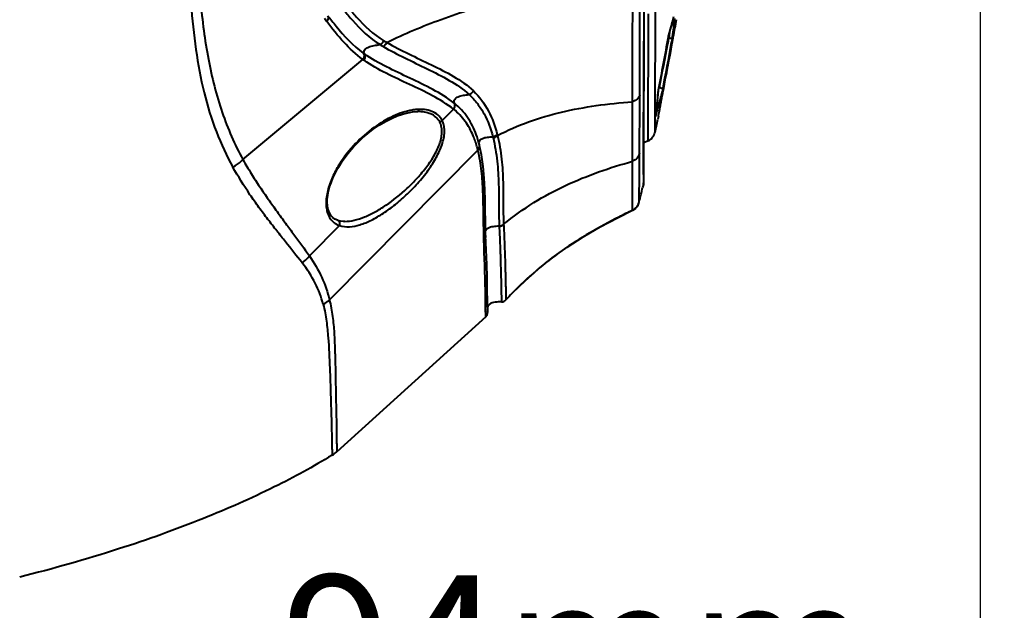
# Model space of a CAD drawing. Units: millimetres. Extents: x -4596 to -2916, y -311 to 2041.
# Drawn here: x -3780 to -3700, y 97 to 145 of the extents above; entities that cross this region are included whole.
import ezdxf

# ---------------------------------------------------------------- set-up
doc = ezdxf.new("R2010")
doc.units = ezdxf.units.MM
doc.header["$LTSCALE"] = 16.335
doc.header["$PDSIZE"] = 0.01
doc.layers.get('0').update_dxf_attribs({"linetype": 'CONTINUOUS', "lineweight": 40})
doc.layers.get('Defpoints').update_dxf_attribs({"color": 27, "linetype": 'CONTINUOUS', "lineweight": 13})
doc.layers.add('DIM', color=50, linetype='CONTINUOUS', lineweight=25)
doc.styles.add('ISO', font='ISOCP.SHX', dxfattribs={"bigfont": 'gbcbig.shx'})
doc.dimstyles.new('DIMSTYLE_1_9803', dxfattribs={"dimtxt": 12, "dimasz": 12, "dimexe": 1.2, "dimexo": 1.2, "dimgap": 1.2, "dimtad": 1, "dimdsep": 46, "dimtxsty": 'ISO', "dimblk": '_FILLED', "dimblk1": '_FILLED', "dimblk2": '_FILLED', "dimcen": 0.09, "dimadec": 1, "dimazin": 2, "dimtp": 0.01, "dimtm": 0.01, "dimtfac": 1, "dimtmove": 0, "dimatfit": 0, "dimldrblk": '_FILLED', "dimfxl": 0, "dimtolj": 1, "dimarcsym": 0})

# ---------------------------------------------------------------- blocks, each defined once
blk = doc.blocks.new('_FILLED')
at = {"color": 0, "linetype": 'ByBlock'}
blk.add_solid([(0, 0), (-1, 0.165), (-1, -0.165)], dxfattribs=at)
blk = doc.blocks.new('*D15')
at = {"layer": 'Defpoints', "color": 0}
for p in [(-3777.736, 86.644), (-3871.445, 52.865), (-3777.736, 52.865)]:
    blk.add_point(p, dxfattribs=at)
at = {"layer": 'DIM', "color": 0, "lineweight": -2}
for p, q in [((-3871.445, 54.065), (-3871.445, 87.844)), ((-3777.736, 54.065), (-3777.736, 87.844)), ((-3883.445, 86.644), (-3895.445, 86.644)), ((-3871.445, 86.644), (-3777.736, 86.644)), ((-3765.736, 86.644), (-3715.336, 86.644))]:
    blk.add_line(p, q, dxfattribs=at)
at = {"layer": 'DIM', "color": 0, "lineweight": -2, "xscale": 12, "yscale": 12, "zscale": 12}
blk.add_blockref('_FILLED', (-3871.445, 86.644), dxfattribs=at)
at = {"layer": 'DIM', "color": 0, "lineweight": -2, "xscale": 12, "yscale": 12, "zscale": 12, "rotation": 180}
blk.add_blockref('_FILLED', (-3777.736, 86.644), dxfattribs=at)
at = {"layer": 'DIM', "color": 0, "insert": (-3734.536, 93.844), "char_height": 12, "attachment_point": 5, "style": 'ISO'}
blk.add_mtext('\\A1;94mm', dxfattribs=at)
blk = doc.blocks.new('*D20')
at = {"layer": 'Defpoints', "color": 0}
for p in [(-3723.29, 181.657), (-3773.496, -83.343), (-3701.526, -83.343)]:
    blk.add_point(p, dxfattribs=at)
at = {"layer": 'DIM', "color": 0, "lineweight": -2}
for p, q in [((-3722.09, 181.657), (-3700.326, 181.657)), ((-3701.526, 169.657), (-3701.526, -71.343)), ((-3772.296, -83.343), (-3700.326, -83.343))]:
    blk.add_line(p, q, dxfattribs=at)
at = {"layer": 'DIM', "color": 0, "lineweight": -2, "xscale": 12, "yscale": 12, "zscale": 12}
for p, rotation in [((-3701.526, 181.657), 90), ((-3701.526, -83.343), 270)]:
    blk.add_blockref('_FILLED', p, dxfattribs=dict(at, rotation=rotation))
at = {"layer": 'DIM', "color": 0, "insert": (-3708.726, 49.157), "char_height": 12, "attachment_point": 5, "rotation": 90, "style": 'ISO'}
blk.add_mtext('\\A1;265mm', dxfattribs=at)

msp = doc.modelspace()

# ---------------------------------------------------------------- linework, layer by layer
for p, q in [((-3729.04, 144.949), (-3729.039, 146.752)), ((-3728.703, 135.443), (-3728.669, 145.841)), ((-3729.041, 143.248), (-3729.04, 144.949)), ((-3726.955, 144.297), (-3726.876, 144.585)), ((-3729.066, 143.837), (-3729.067, 143.598)), ((-3727.033, 143.842), (-3727.107, 143.429)), ((-3727.073, 143.842), (-3727.033, 143.842)), ((-3727.055, 143.943), (-3727.052, 143.964)), ((-3726.977, 143.954), (-3726.991, 143.841)), ((-3726.721, 143.884), (-3726.786, 143.515)), ((-3726.746, 143.436), (-3726.668, 143.874)), ((-3726.707, 143.963), (-3726.721, 143.884)), ((-3726.668, 143.874), (-3726.652, 143.963)), ((-3761.896, 133.91), (-3752.068, 142.111)), ((-3728.13, 139.473), (-3728.127, 140.241)), ((-3727.861, 139.632), (-3727.865, 139.611)), ((-3727.521, 139.611), (-3727.576, 139.388)), ((-3727.51, 139.348), (-3727.477, 139.545)), ((-3727.477, 139.545), (-3727.466, 139.611)), ((-3728.138, 137.635), (-3728.13, 139.473)), ((-3727.576, 139.388), (-3727.634, 139.161)), ((-3727.555, 139.09), (-3727.51, 139.348)), ((-3744.649, 138.039), (-3745.57, 137.098)), ((-3744.628, 138.022), (-3744.649, 138.039)), ((-3744.572, 138.514), (-3744.595, 138.531)), ((-3747.559, 137.837), (-3747.562, 137.837)), ((-3728.146, 136.141), (-3728.138, 137.635)), ((-3728.095, 137.466), (-3728.1, 137.435)), ((-3727.874, 137.435), (-3727.918, 137.219)), ((-3742.724, 135.774), (-3742.786, 135.949)), ((-3742.649, 134.663), (-3754.809, 122.422)), ((-3742.53, 135.102), (-3742.59, 135.337)), ((-3742.515, 135.042), (-3742.53, 135.101)), ((-3742.361, 134.3), (-3742.515, 135.043)), ((-3728.703, 135.443), (-3729.061, 135.277)), ((-3729.427, 132.832), (-3729.417, 134.398)), ((-3754.352, 132.767), (-3754.126, 133.187)), ((-3754.126, 133.187), (-3754.051, 133.315)), ((-3754.051, 133.315), (-3753.766, 133.762)), ((-3729.982, 129.753), (-3729.98, 133.771)), ((-3729.077, 132.086), (-3729.071, 133.182)), ((-3729.446, 130.419), (-3729.427, 132.832)), ((-3729.099, 132.677), (-3729.103, 131.916)), ((-3729.077, 132.086), (-3729.075, 132.361)), ((-3729.103, 131.864), (-3729.16, 131.624)), ((-3729.103, 131.916), (-3729.103, 131.864)), ((-3729.472, 130.331), (-3729.46, 130.367)), ((-3729.451, 130.401), (-3729.446, 130.419)), ((-3731.174, 129.162), (-3729.982, 129.753)), ((-3753.996, 128.499), (-3756.442, 126.002)), ((-3754.108, 128.92), (-3754.112, 128.922)), ((-3753.554, 128.837), (-3753.553, 128.837)), ((-3740.907, 128.468), (-3740.906, 128.443)), ((-3740.546, 128.623), (-3740.544, 128.597)), ((-3742.016, 127.676), (-3742.032, 128.186)), ((-3742.016, 127.676), (-3742.016, 127.675)), ((-3741.97, 126.506), (-3742.016, 127.675)), ((-3741.931, 125.306), (-3741.97, 126.506)), ((-3741.904, 124.265), (-3741.931, 125.306)), ((-3741.886, 123.386), (-3741.904, 124.265)), ((-3741.862, 122.112), (-3741.886, 123.386)), ((-3742.012, 121.024), (-3754.214, 109.96)), ((-3742.012, 121.024), (-3742.016, 121.729))]:
    msp.add_line(p, q)
for points in [[(-3726.876, 144.585), (-3726.797, 144.873), (-3726.721, 145.161), (-3726.646, 145.449)], [(-3727.055, 143.943), (-3727.036, 144.009), (-3726.955, 144.297)], [(-3729.071, 133.182), (-3729.068, 133.795), (-3729.064, 134.54), (-3729.061, 135.416), (-3729.057, 136.419), (-3729.053, 137.548), (-3729.05, 138.799), (-3729.046, 140.168), (-3729.043, 141.653), (-3729.041, 143.248)], [(-3727.895, 139.263), (-3727.868, 139.551), (-3727.861, 139.632)], [(-3728.051, 137.821), (-3728.016, 138.11), (-3727.984, 138.398), (-3727.952, 138.687), (-3727.923, 138.975), (-3727.895, 139.263)], [(-3753.766, 133.762), (-3753.463, 134.185), (-3753.153, 134.574), (-3752.833, 134.94), (-3752.481, 135.308), (-3752.089, 135.68), (-3751.666, 136.043), (-3751.215, 136.39), (-3750.727, 136.724), (-3750.215, 137.029), (-3749.72, 137.281), (-3749.256, 137.479), (-3748.813, 137.632), (-3748.397, 137.74), (-3748.011, 137.807), (-3747.654, 137.835), (-3747.559, 137.837)], [(-3728.095, 137.466), (-3728.087, 137.533), (-3728.051, 137.821)], [(-3742.59, 135.337), (-3742.655, 135.558), (-3742.724, 135.774)], [(-3742.032, 128.186), (-3742.042, 128.923), (-3742.046, 129.717), (-3742.054, 130.561), (-3742.077, 131.45), (-3742.127, 132.373), (-3742.216, 133.326), (-3742.361, 134.3)], [(-3754.108, 128.92), (-3754.155, 128.937), (-3754.354, 129.033), (-3754.523, 129.158), (-3754.662, 129.307), (-3754.774, 129.479), (-3754.864, 129.677), (-3754.931, 129.9), (-3754.972, 130.144), (-3754.989, 130.411), (-3754.981, 130.697), (-3754.946, 130.999), (-3754.885, 131.322), (-3754.796, 131.66), (-3754.68, 132.011), (-3754.533, 132.38), (-3754.352, 132.767)], [(-3729.92, 129.787), (-3729.881, 129.81), (-3729.84, 129.838), (-3729.8, 129.867), (-3729.763, 129.898), (-3729.728, 129.93), (-3729.694, 129.964), (-3729.663, 129.998), (-3729.633, 130.034), (-3729.606, 130.07), (-3729.581, 130.107), (-3729.558, 130.144), (-3729.537, 130.181), (-3729.518, 130.219), (-3729.5, 130.256), (-3729.485, 130.294), (-3729.472, 130.331)], [(-3729.919, 129.787), (-3729.876, 129.813), (-3729.833, 129.842), (-3729.793, 129.873), (-3729.754, 129.906), (-3729.717, 129.94), (-3729.683, 129.976), (-3729.651, 130.012), (-3729.621, 130.05), (-3729.593, 130.088), (-3729.568, 130.127), (-3729.545, 130.166), (-3729.524, 130.206), (-3729.505, 130.245), (-3729.489, 130.285), (-3729.474, 130.324)], [(-3729.474, 130.324), (-3729.461, 130.363), (-3729.45, 130.403)], [(-3740.356, 122.405), (-3739.78, 123.015), (-3738.794, 123.98), (-3737.728, 124.924), (-3736.576, 125.844), (-3735.34, 126.731), (-3734.027, 127.577), (-3732.64, 128.383), (-3731.174, 129.162)], [(-3753.553, 128.837), (-3753.676, 128.84), (-3753.905, 128.867), (-3754.112, 128.922)], [(-3741.849, 121.403), (-3741.85, 121.482), (-3741.862, 122.112)]]:
    msp.add_lwpolyline(points)
for centre, radius, start, end in [((-5479.41, 144.852), 1750.025, 359.815388, 0.144009), ((-6397.964, 150.111), 2669.855, 359.7882, 359.947057), ((-3734.191, 160.64), 25.92, 215.77736, 216.53165), ((-3785.079, 160.558), 60.353, 344.04095, 345.66821), ((-3781.22, 150.918), 54.955, 352.7299, 354.29649), ((-3782.723, 155.565), 57.258, 348.31028, 349.74142), ((-3781.507, 150.708), 54.946, 352.93985, 353.42632), ((-3743.134, 155.773), 14.116, 239.24135, 240.35682), ((-6329.961, 145.766), 2600.895, 359.711657, 359.952242), ((-3947.493, 182.9), 223.854, 348.84997, 349.98323), ((-3947.038, 182.914), 223.747, 348.84092, 349.85822), ((-3727.033, 143.321), 0.522, 85.46457, 90.02193), ((-3742.364, 157.04), 16.032, 238.8073, 239.79971), ((-3947.018, 182.909), 223.427, 348.88486, 349.82209), ((-3946.961, 182.916), 223.727, 348.83918, 349.83596), ((-3747.022, 149.056), 8.584, 233.99599, 234.7986), ((-3747.14, 149.354), 8.315, 233.92118, 234.72631), ((-3782.292, 144.401), 54.638, 353.15165, 354.9711), ((-3727.836, 139.582), 0.261, 77.97304, 90.00461), ((-5286.108, 144.198), 1556.722, 359.639303, 359.816552), ((-3785.925, 154.007), 60.152, 344.52397, 345.71138), ((-3783.655, 149.017), 56.971, 348.73423, 349.96575), ((-6022.874, 132.425), 2292.894, 0.033649, 0.155296), ((-3786.65, 154.206), 60.904, 344.01635, 344.52531), ((-3782.738, 144.453), 55.087, 352.68113, 353.15332), ((-3784.171, 149.118), 57.497, 348.27605, 348.73535), ((-3949.447, 183.428), 226.296, 347.93859, 348.2176), ((-3749.292, 133.202), 6.798, 21.02304, 22.88783), ((-3749.49, 133.127), 7.011, 17.13493, 21.01196), ((-3753.211, 132.821), 12.15, 13.70684, 14.09523), ((-3750.742, 133.46), 9.997, 14.01341, 14.49189), ((-3729.124, 136.35), 1, 294.89844, 347.93813), ((-3749.694, 133.063), 7.224, 15.42593, 17.14512), ((-3749.841, 133.023), 7.377, 13.30719, 15.42442), ((-3749.386, 133.084), 6.92, 13.19322, 13.68313), ((-3742.23, 135.27), 0.334, 166.93874, 174.14206), ((-3746.625, 128.88), 8.707, 150.1372, 152.66288), ((-3746.132, 128.597), 9.276, 147.92738, 150.13849), ((-3952.812, 184.184), 229.746, 346.46615, 346.77484), ((-3730.077, 132.092), 1, 346.83673, 359.67683), ((-3730.418, 130.653), 1, 299.96382, 342.51895), ((-3730.416, 130.653), 0.998, 342.50451, 346.4624), ((-3701.484, 70.834), 65.45, 115.81227, 116.92709), ((-3730.418, 130.652), 0.998, 295.84653, 299.97825), ((-3753.479, 129.995), 1.583, 242.79069, 250.96817), ((-3859.036, 126.721), 116.868, 0.46461, 0.68694), ((-3834.603, 126.918), 92.435, 0.25617, 0.46534), ((-3718.763, 102.561), 29.327, 135.95746, 137.41695), ((-3911.629, 119.869), 169.623, 0.62812, 0.81292), ((-3740.724, 122.744), 0.5, 270.48128, 317.41469), ((-3742.349, 121.394), 0.5, 332.48688, 346.09582), ((-3742.351, 121.394), 0.502, 346.16241, 1.08147), ((-3742.346, 121.395), 0.497, 6.5745, 13.31505), ((-3742.354, 121.394), 0.505, 1.09118, 6.58376), ((-3755.896, 111.817), 2.505, 301.54831, 312.16996)]:
    msp.add_arc(centre, radius, start, end)
for points, knots in [([(-3766.436, 151.856), (-3766.407, 150.977), (-3766.335, 149.238), (-3766.142, 146.254), (-3765.796, 142.967), (-3765.153, 139.449), (-3764.153, 136.206), (-3763.231, 134.208), (-3762.715, 133.278)], [0, 0, 0, 0, 0.137983, 0.272998, 0.469039, 0.656115, 0.833141, 1, 1, 1, 1]), ([(-3765.719, 152.008), (-3765.641, 150.312), (-3765.487, 147.799), (-3765.12, 144.508), (-3764.634, 141.424), (-3763.737, 137.82), (-3762.576, 135.133), (-3761.896, 133.91)], [0, 0, 0, 0, 0.273074, 0.404657, 0.532384, 0.775, 1, 1, 1, 1]), ([(-3750.116, 143.504), (-3748.67, 144.212), (-3745.609, 145.5), (-3740.723, 147.011), (-3735.466, 148.141), (-3731.828, 148.631), (-3729.964, 148.815)], [0, 0, 0, 0, 0.230611, 0.474692, 0.731603, 1, 1, 1, 1]), ([(-3729.988, 138.64), (-3729.99, 139.384), (-3729.993, 140.945), (-3729.987, 143.39), (-3729.974, 146.037), (-3729.967, 147.868), (-3729.964, 148.815)], [0, 0, 0, 0, 0.219514, 0.460128, 0.720714, 1, 1, 1, 1]), ([(-3753.598, 146.14), (-3753.381, 145.864), (-3752.525, 144.814), (-3751.525, 143.853), (-3750.667, 143.326)], [0, 0, 0, 0, 0.25822, 1, 1, 1, 1]), ([(-3753.269, 146.407), (-3753.055, 146.135), (-3752.207, 145.097), (-3751.209, 144.152), (-3750.353, 143.642)], [0, 0, 0, 0, 0.258047, 1, 1, 1, 1]), ([(-3755.018, 145.21), (-3754.957, 145.28), (-3754.866, 145.438), (-3754.888, 145.628), (-3754.928, 145.696)], [0, 0, 0, 0, 0.538684, 1, 1, 1, 1]), ([(-3752.068, 142.111), (-3752.637, 142.522), (-3753.69, 143.507), (-3754.585, 144.625), (-3755.018, 145.211)], [0, 0, 0, 0, 0.490599, 1, 1, 1, 1]), ([(-3754.928, 145.696), (-3754.713, 145.404), (-3753.86, 144.289), (-3752.879, 143.251), (-3752.037, 142.635)], [0, 0, 0, 0, 0.258173, 1, 1, 1, 1]), ([(-3729.065, 145.834), (-3729.065, 145.664), (-3729.065, 144.998), (-3729.066, 144.332), (-3729.066, 143.837)], [0, 0, 0, 0, 0.256125, 1, 1, 1, 1]), ([(-3750.667, 143.326), (-3750.598, 143.353), (-3750.469, 143.441), (-3750.383, 143.571), (-3750.353, 143.642)], [0, 0, 0, 0, 0.488144, 1, 1, 1, 1]), ([(-3726.991, 143.841), (-3726.975, 143.839), (-3726.914, 143.838), (-3726.853, 143.847), (-3726.812, 143.863)], [0, 0, 0, 0, 0.272775, 1, 1, 1, 1]), ([(-3726.812, 143.863), (-3726.801, 143.867), (-3726.763, 143.884), (-3726.729, 143.913), (-3726.716, 143.939)], [0, 0, 0, 0, 0.291603, 1, 1, 1, 1]), ([(-3751.941, 142.566), (-3751.967, 142.611), (-3752.002, 142.718), (-3751.949, 142.892), (-3751.801, 143.026), (-3751.604, 143.123), (-3751.38, 143.194), (-3751.067, 143.264), (-3750.827, 143.302), (-3750.667, 143.326)], [0, 0, 0, 0, 0.091774, 0.187377, 0.30198, 0.433933, 0.573266, 0.714996, 1, 1, 1, 1]), ([(-3750.428, 143.184), (-3750.359, 143.211), (-3750.231, 143.301), (-3750.145, 143.432), (-3750.116, 143.504)], [0, 0, 0, 0, 0.487524, 1, 1, 1, 1]), ([(-3750.428, 143.184), (-3749.845, 142.844), (-3748.637, 142.228), (-3746.805, 141.345), (-3744.996, 140.437), (-3743.862, 139.687), (-3743.373, 139.235)], [0, 0, 0, 0, 0.250023, 0.50167, 0.753233, 1, 1, 1, 1]), ([(-3750.116, 143.504), (-3749.526, 143.166), (-3748.307, 142.554), (-3746.459, 141.675), (-3744.637, 140.766), (-3743.506, 139.995), (-3743.022, 139.531)], [0, 0, 0, 0, 0.25, 0.501649, 0.753143, 1, 1, 1, 1]), ([(-3752.037, 142.635), (-3751.99, 142.563), (-3751.95, 142.371), (-3752.016, 142.192), (-3752.068, 142.111)], [0, 0, 0, 0, 0.47052, 1, 1, 1, 1]), ([(-3751.971, 142.041), (-3751.919, 142.123), (-3751.854, 142.302), (-3751.894, 142.494), (-3751.941, 142.566)], [0, 0, 0, 0, 0.529087, 1, 1, 1, 1]), ([(-3744.649, 138.039), (-3745.189, 138.454), (-3746.369, 139.185), (-3748.258, 140.069), (-3750.173, 140.939), (-3751.397, 141.64), (-3751.971, 142.041)], [0, 0, 0, 0, 0.244688, 0.495768, 0.748556, 1, 1, 1, 1]), ([(-3744.595, 138.531), (-3745.136, 138.957), (-3746.34, 139.674), (-3748.23, 140.58), (-3750.137, 141.476), (-3751.371, 142.16), (-3751.941, 142.566)], [0, 0, 0, 0, 0.246343, 0.497737, 0.749803, 1, 1, 1, 1]), ([(-3743.373, 139.235), (-3743.299, 139.257), (-3743.159, 139.336), (-3743.058, 139.461), (-3743.022, 139.531)], [0, 0, 0, 0, 0.493877, 1, 1, 1, 1]), ([(-3743.022, 139.531), (-3742.526, 139.055), (-3741.7, 137.927), (-3741.231, 136.625), (-3741.063, 135.962)], [0, 0, 0, 0, 0.501025, 1, 1, 1, 1]), ([(-3727.782, 139.837), (-3727.764, 139.833), (-3727.698, 139.815), (-3727.635, 139.784), (-3727.596, 139.753)], [0, 0, 0, 0, 0.268317, 1, 1, 1, 1]), ([(-3727.596, 139.753), (-3727.571, 139.734), (-3727.532, 139.693), (-3727.517, 139.635), (-3727.521, 139.611)], [0, 0, 0, 0, 0.566346, 1, 1, 1, 1]), ([(-3744.572, 138.514), (-3744.595, 138.568), (-3744.618, 138.683), (-3744.558, 138.846), (-3744.434, 138.969), (-3744.197, 139.096), (-3743.833, 139.18), (-3743.53, 139.218), (-3743.373, 139.235)], [0, 0, 0, 0, 0.1101, 0.208123, 0.31094, 0.428182, 0.705361, 1, 1, 1, 1]), ([(-3743.373, 139.235), (-3743.125, 139.007), (-3742.671, 138.506), (-3741.943, 137.378), (-3741.592, 136.426), (-3741.427, 135.78)], [0, 0, 0, 0, 0.252014, 0.501972, 1, 1, 1, 1]), ([(-3729.394, 139.214), (-3729.431, 139.083), (-3729.593, 138.832), (-3729.848, 138.687), (-3729.988, 138.64)], [0, 0, 0, 0, 0.478323, 1, 1, 1, 1]), ([(-3748.032, 137.955), (-3748.566, 137.865), (-3749.667, 137.487), (-3751.233, 136.547), (-3752.743, 135.227), (-3753.611, 134.131), (-3753.992, 133.523)], [0, 0, 0, 0, 0.213199, 0.453071, 0.716948, 1, 1, 1, 1]), ([(-3747.65, 138.003), (-3747.682, 138), (-3747.81, 137.989), (-3747.937, 137.971), (-3748.032, 137.955)], [0, 0, 0, 0, 0.246525, 1, 1, 1, 1]), ([(-3745.57, 137.098), (-3745.659, 137.275), (-3745.906, 137.592), (-3746.428, 137.887), (-3747.023, 138.019), (-3747.438, 138.019), (-3747.65, 138.003)], [0, 0, 0, 0, 0.246284, 0.485502, 0.734478, 1, 1, 1, 1]), ([(-3744.595, 138.531), (-3744.558, 138.458), (-3744.534, 138.278), (-3744.599, 138.113), (-3744.649, 138.039)], [0, 0, 0, 0, 0.47596, 1, 1, 1, 1]), ([(-3744.628, 138.022), (-3744.578, 138.096), (-3744.512, 138.261), (-3744.536, 138.441), (-3744.572, 138.514)], [0, 0, 0, 0, 0.523922, 1, 1, 1, 1]), ([(-3743.028, 135.846), (-3743.205, 136.264), (-3743.641, 137.069), (-3744.273, 137.738), (-3744.628, 138.022)], [0, 0, 0, 0, 0.499421, 1, 1, 1, 1]), ([(-3742.786, 135.949), (-3742.966, 136.442), (-3743.438, 137.395), (-3744.159, 138.186), (-3744.572, 138.514)], [0, 0, 0, 0, 0.498639, 1, 1, 1, 1]), ([(-3741.043, 135.881), (-3740.228, 136.307), (-3738.518, 137.049), (-3735.801, 137.844), (-3732.941, 138.371), (-3730.984, 138.57), (-3729.988, 138.64)], [0, 0, 0, 0, 0.240459, 0.485976, 0.738855, 1, 1, 1, 1]), ([(-3745.78, 136.986), (-3745.86, 137.135), (-3746.077, 137.404), (-3746.519, 137.668), (-3747.023, 137.81), (-3747.378, 137.836), (-3747.559, 137.837)], [0, 0, 0, 0, 0.245954, 0.487138, 0.736727, 1, 1, 1, 1]), ([(-3746.614, 133.189), (-3746.385, 133.519), (-3745.971, 134.189), (-3745.585, 135.078), (-3745.416, 135.783), (-3745.374, 136.27), (-3745.419, 136.713), (-3745.511, 136.98), (-3745.57, 137.098)], [0, 0, 0, 0, 0.286128, 0.559323, 0.685421, 0.80118, 0.90562, 1, 1, 1, 1]), ([(-3746.826, 133.337), (-3746.601, 133.64), (-3746.191, 134.259), (-3745.802, 135.086), (-3745.629, 135.748), (-3745.584, 136.207), (-3745.628, 136.625), (-3745.721, 136.875), (-3745.78, 136.986)], [0, 0, 0, 0, 0.285651, 0.558978, 0.685269, 0.801087, 0.905458, 1, 1, 1, 1]), ([(-3742.555, 135.346), (-3742.541, 135.409), (-3742.466, 135.533), (-3742.346, 135.604), (-3742.28, 135.633)], [0, 0, 0, 0, 0.475116, 1, 1, 1, 1]), ([(-3742.28, 135.633), (-3742.152, 135.69), (-3741.864, 135.748), (-3741.576, 135.771), (-3741.427, 135.78)], [0, 0, 0, 0, 0.483974, 1, 1, 1, 1]), ([(-3741.427, 135.78), (-3741.392, 135.784), (-3741.258, 135.812), (-3741.132, 135.886), (-3741.063, 135.962)], [0, 0, 0, 0, 0.256688, 1, 1, 1, 1]), ([(-3741.407, 135.7), (-3741.372, 135.704), (-3741.238, 135.731), (-3741.112, 135.805), (-3741.043, 135.881)], [0, 0, 0, 0, 0.256804, 1, 1, 1, 1]), ([(-3741.407, 135.7), (-3741.251, 135.066), (-3741.044, 133.791), (-3740.941, 131.909), (-3740.937, 130.14), (-3740.932, 129.005), (-3740.907, 128.468)], [0, 0, 0, 0, 0.269729, 0.531425, 0.777967, 1, 1, 1, 1]), ([(-3741.043, 135.881), (-3740.887, 135.244), (-3740.679, 133.963), (-3740.577, 132.073), (-3740.575, 130.299), (-3740.571, 129.161), (-3740.546, 128.623)], [0, 0, 0, 0, 0.270087, 0.5318, 0.778218, 1, 1, 1, 1]), ([(-3742.662, 134.721), (-3742.609, 134.77), (-3742.524, 134.889), (-3742.514, 135.037), (-3742.53, 135.101)], [0, 0, 0, 0, 0.520983, 1, 1, 1, 1]), ([(-3742.649, 134.663), (-3742.595, 134.712), (-3742.511, 134.83), (-3742.5, 134.978), (-3742.515, 135.042)], [0, 0, 0, 0, 0.520809, 1, 1, 1, 1]), ([(-3742.176, 128.122), (-3742.182, 128.623), (-3742.2, 129.665), (-3742.227, 131.276), (-3742.327, 132.963), (-3742.506, 134.102), (-3742.649, 134.663)], [0, 0, 0, 0, 0.228667, 0.475851, 0.735683, 1, 1, 1, 1]), ([(-3762.715, 133.278), (-3762.638, 133.32), (-3762.342, 133.499), (-3762.073, 133.723), (-3761.896, 133.91)], [0, 0, 0, 0, 0.253982, 1, 1, 1, 1]), ([(-3761.896, 133.91), (-3761.678, 133.525), (-3761.232, 132.774), (-3760.529, 131.689), (-3759.814, 130.652), (-3759.105, 129.653), (-3758.407, 128.694), (-3757.51, 127.488), (-3756.856, 126.596), (-3756.442, 126.002)], [0, 0, 0, 0, 0.138014, 0.272573, 0.403621, 0.531091, 0.654626, 0.773952, 1, 1, 1, 1]), ([(-3729.417, 134.398), (-3729.452, 134.261), (-3729.597, 133.996), (-3729.845, 133.827), (-3729.98, 133.771)], [0, 0, 0, 0, 0.491063, 1, 1, 1, 1]), ([(-3757.042, 125.446), (-3757.502, 126.009), (-3758.191, 126.882), (-3759.122, 128.072), (-3759.858, 129.011), (-3760.601, 129.994), (-3761.59, 131.399), (-3762.276, 132.512), (-3762.715, 133.278)], [0, 0, 0, 0, 0.225444, 0.344573, 0.467922, 0.595266, 0.726451, 1, 1, 1, 1]), ([(-3753.996, 128.499), (-3753.468, 128.315), (-3752.499, 128.444), (-3751.333, 128.935), (-3750.355, 129.506), (-3749.37, 130.229), (-3748.393, 131.09), (-3747.454, 132.075), (-3746.881, 132.804), (-3746.614, 133.189)], [0, 0, 0, 0, 0.183497, 0.295219, 0.419052, 0.553351, 0.696335, 0.846078, 1, 1, 1, 1]), ([(-3753.553, 128.837), (-3753.29, 128.837), (-3752.735, 128.916), (-3751.903, 129.195), (-3751.041, 129.614), (-3749.838, 130.355), (-3748.673, 131.293), (-3747.581, 132.393), (-3747.068, 133.011), (-3746.826, 133.337)], [0, 0, 0, 0, 0.094941, 0.200488, 0.316012, 0.44036, 0.710356, 0.853615, 1, 1, 1, 1]), ([(-3740.544, 128.597), (-3739.76, 129.244), (-3738.128, 130.413), (-3734.645, 132.287), (-3731.855, 133.244), (-3729.98, 133.771)], [0, 0, 0, 0, 0.257498, 0.506736, 1, 1, 1, 1]), ([(-3754.36, 132.879), (-3754.546, 132.519), (-3754.855, 131.8), (-3755.068, 130.869), (-3755.086, 130.174), (-3755.014, 129.602), (-3754.853, 129.211), (-3754.699, 129.005)], [0, 0, 0, 0, 0.299158, 0.575313, 0.698771, 0.810373, 1, 1, 1, 1]), ([(-3754.699, 129.005), (-3754.632, 128.917), (-3754.482, 128.757), (-3754.298, 128.636), (-3754.203, 128.587)], [0, 0, 0, 0, 0.508115, 1, 1, 1, 1]), ([(-3731.123, 129.188), (-3731.924, 128.781), (-3733.505, 127.928), (-3735.778, 126.477), (-3737.91, 124.827), (-3739.22, 123.594), (-3739.844, 122.949)], [0, 0, 0, 0, 0.250022, 0.500022, 0.750009, 1, 1, 1, 1]), ([(-3753.996, 128.499), (-3753.955, 128.573), (-3753.933, 128.712), (-3754.007, 128.861), (-3754.073, 128.908), (-3754.108, 128.92)], [0, 0, 0, 0, 0.524473, 0.769662, 1, 1, 1, 1]), ([(-3742.029, 128.063), (-3742.012, 128.11), (-3741.96, 128.199), (-3741.881, 128.264), (-3741.838, 128.291)], [0, 0, 0, 0, 0.491839, 1, 1, 1, 1]), ([(-3741.838, 128.291), (-3741.705, 128.375), (-3741.382, 128.446), (-3741.067, 128.463), (-3740.907, 128.468)], [0, 0, 0, 0, 0.496919, 1, 1, 1, 1]), ([(-3740.907, 128.468), (-3740.84, 128.47), (-3740.706, 128.499), (-3740.592, 128.576), (-3740.546, 128.623)], [0, 0, 0, 0, 0.506953, 1, 1, 1, 1]), ([(-3740.906, 128.443), (-3740.838, 128.445), (-3740.704, 128.474), (-3740.59, 128.55), (-3740.544, 128.597)], [0, 0, 0, 0, 0.506919, 1, 1, 1, 1]), ([(-3740.906, 128.443), (-3740.884, 127.969), (-3740.846, 127.079), (-3740.803, 125.833), (-3740.778, 124.906), (-3740.762, 124.257), (-3740.753, 123.841), (-3740.745, 123.472), (-3740.738, 123.152), (-3740.733, 122.881), (-3740.729, 122.685), (-3740.726, 122.553), (-3740.725, 122.472), (-3740.724, 122.404), (-3740.723, 122.348), (-3740.722, 122.304), (-3740.721, 122.275), (-3740.721, 122.259), (-3740.721, 122.251), (-3740.722, 122.247), (-3740.721, 122.244), (-3740.721, 122.244)], [0, 0, 0, 0, 0.229541, 0.43085, 0.602991, 0.677828, 0.745018, 0.804454, 0.856088, 0.899883, 0.935803, 0.950798, 0.963811, 0.974836, 0.98387, 0.990908, 0.995945, 0.997712, 0.998977, 0.99974, 1, 1, 1, 1]), ([(-3740.544, 128.597), (-3740.522, 128.124), (-3740.483, 127.236), (-3740.44, 125.992), (-3740.414, 125.066), (-3740.399, 124.418), (-3740.389, 124.002), (-3740.381, 123.633), (-3740.374, 123.314), (-3740.368, 123.042), (-3740.364, 122.82), (-3740.361, 122.665), (-3740.359, 122.566), (-3740.358, 122.51), (-3740.357, 122.466), (-3740.357, 122.437), (-3740.356, 122.42), (-3740.357, 122.412), (-3740.355, 122.407), (-3740.356, 122.405)], [0, 0, 0, 0, 0.229395, 0.430642, 0.602786, 0.677638, 0.744843, 0.804301, 0.855951, 0.899764, 0.935704, 0.963734, 0.974771, 0.983818, 0.990868, 0.995918, 0.997692, 0.998964, 1, 1, 1, 1]), ([(-3742.016, 127.675), (-3742.013, 127.612), (-3742.039, 127.48), (-3742.12, 127.375), (-3742.169, 127.332)], [0, 0, 0, 0, 0.491535, 1, 1, 1, 1]), ([(-3742.023, 122.276), (-3742.027, 122.58), (-3742.057, 124.266), (-3742.116, 125.951), (-3742.169, 127.332)], [0, 0, 0, 0, 0.180655, 1, 1, 1, 1]), ([(-3757.042, 125.446), (-3756.985, 125.485), (-3756.767, 125.649), (-3756.571, 125.843), (-3756.442, 126.002)], [0, 0, 0, 0, 0.251299, 1, 1, 1, 1]), ([(-3756.442, 126.002), (-3756.059, 125.445), (-3755.392, 124.301), (-3754.953, 123.047), (-3754.809, 122.422)], [0, 0, 0, 0, 0.512993, 1, 1, 1, 1]), ([(-3755.315, 122.033), (-3755.47, 122.637), (-3755.94, 123.842), (-3756.641, 124.923), (-3757.042, 125.446)], [0, 0, 0, 0, 0.486212, 1, 1, 1, 1]), ([(-3755.315, 122.033), (-3755.269, 122.061), (-3755.089, 122.175), (-3754.923, 122.31), (-3754.809, 122.422)], [0, 0, 0, 0, 0.252646, 1, 1, 1, 1]), ([(-3755.315, 122.033), (-3755.199, 121.581), (-3755.034, 120.674), (-3754.874, 118.927), (-3754.791, 117.266), (-3754.74, 115.713), (-3754.709, 114.682), (-3754.681, 113.746), (-3754.658, 112.905), (-3754.64, 112.16), (-3754.626, 111.513), (-3754.616, 110.963), (-3754.608, 110.567), (-3754.602, 110.301), (-3754.598, 110.138), (-3754.595, 110.001), (-3754.592, 109.889), (-3754.589, 109.811), (-3754.588, 109.761), (-3754.587, 109.733), (-3754.586, 109.712), (-3754.586, 109.694), (-3754.584, 109.689), (-3754.586, 109.681), (-3754.585, 109.682)], [0, 0, 0, 0, 0.112918, 0.222648, 0.424747, 0.515531, 0.598813, 0.674434, 0.742343, 0.802488, 0.854801, 0.899186, 0.935547, 0.950689, 0.9638, 0.974883, 0.983942, 0.990979, 0.993741, 0.995999, 0.997754, 0.999005, 0.999754, 1, 1, 1, 1]), ([(-3754.809, 122.422), (-3754.694, 121.971), (-3754.529, 121.062), (-3754.414, 119.709), (-3754.362, 118.408), (-3754.329, 117.181), (-3754.311, 116.042), (-3754.294, 115), (-3754.274, 114.056), (-3754.254, 113.211), (-3754.238, 112.464), (-3754.228, 111.814), (-3754.222, 111.332), (-3754.219, 110.996), (-3754.217, 110.781), (-3754.216, 110.591), (-3754.215, 110.427), (-3754.214, 110.287), (-3754.214, 110.172), (-3754.214, 110.093), (-3754.214, 110.042), (-3754.213, 110.013), (-3754.214, 109.991), (-3754.213, 109.974), (-3754.215, 109.967), (-3754.213, 109.96), (-3754.214, 109.96)], [0, 0, 0, 0, 0.111739, 0.22105, 0.325869, 0.424354, 0.515729, 0.59929, 0.674775, 0.742332, 0.802123, 0.85421, 0.898504, 0.917698, 0.934905, 0.950112, 0.963312, 0.974498, 0.983664, 0.990803, 0.99361, 0.995909, 0.997698, 0.998977, 0.999744, 1, 1, 1, 1]), ([(-3741.717, 122.031), (-3741.749, 122.003), (-3741.807, 121.938), (-3741.844, 121.859), (-3741.857, 121.818)], [0, 0, 0, 0, 0.500149, 1, 1, 1, 1]), ([(-3740.72, 122.244), (-3740.893, 122.242), (-3741.231, 122.235), (-3741.588, 122.144), (-3741.717, 122.031)], [0, 0, 0, 0, 0.50253, 1, 1, 1, 1]), ([(-3754.585, 109.682), (-3756.121, 108.739), (-3759.567, 106.864), (-3765.412, 104.291), (-3772.371, 101.801), (-3777.447, 100.368), (-3780.172, 99.693)], [0, 0, 0, 0, 0.196138, 0.426348, 0.694446, 1, 1, 1, 1])]:
    msp.add_open_spline(points, degree=3, knots=knots)
for points in [[(-3726.716, 143.939), (-3726.712, 143.947), (-3726.709, 143.955), (-3726.707, 143.963)], [(-3745.57, 137.098), (-3745.625, 137.04), (-3745.702, 136.999), (-3745.78, 136.986)], [(-3742.561, 135.222), (-3742.564, 135.249), (-3742.565, 135.277), (-3742.562, 135.305)], [(-3741.905, 121.163), (-3741.932, 121.111), (-3741.969, 121.064), (-3742.012, 121.024)], [(-3741.881, 121.649), (-3741.88, 121.602), (-3741.873, 121.555), (-3741.862, 121.509)]]:
    msp.add_open_spline(points, degree=3)

# ---------------------------------------------------------------- dimensions: what is measured, and where the dimension line sits
at = {"layer": 'DIM'}
dim = msp.add_linear_dim(base=(-3701.526, -83.343), p1=(-3723.29, 181.657), p2=(-3773.496, -83.343), angle=90, text='<>mm', dimstyle='DIMSTYLE_1_9803', override={"dimtxsty": 'ISO'}, dxfattribs=at)
dim.commit()
dim.dimension.update_dxf_attribs({"geometry": '*D20', "text_midpoint": (-3708.726, 49.157)})
dim = msp.add_linear_dim(base=(-3777.736, 86.644), p1=(-3871.445, 52.865), p2=(-3777.736, 52.865), text='94mm', dimstyle='DIMSTYLE_1_9803', override={"dimtxsty": 'ISO', "dimblk": '_FILLED', "dimblk1": '_FILLED', "dimblk2": '_FILLED'}, dxfattribs=at)
dim.commit()
dim.dimension.update_dxf_attribs({"geometry": '*D15', "text_midpoint": (-3734.536, 86.644), "dimtype": 160})

doc.saveas('drawing.dxf')
